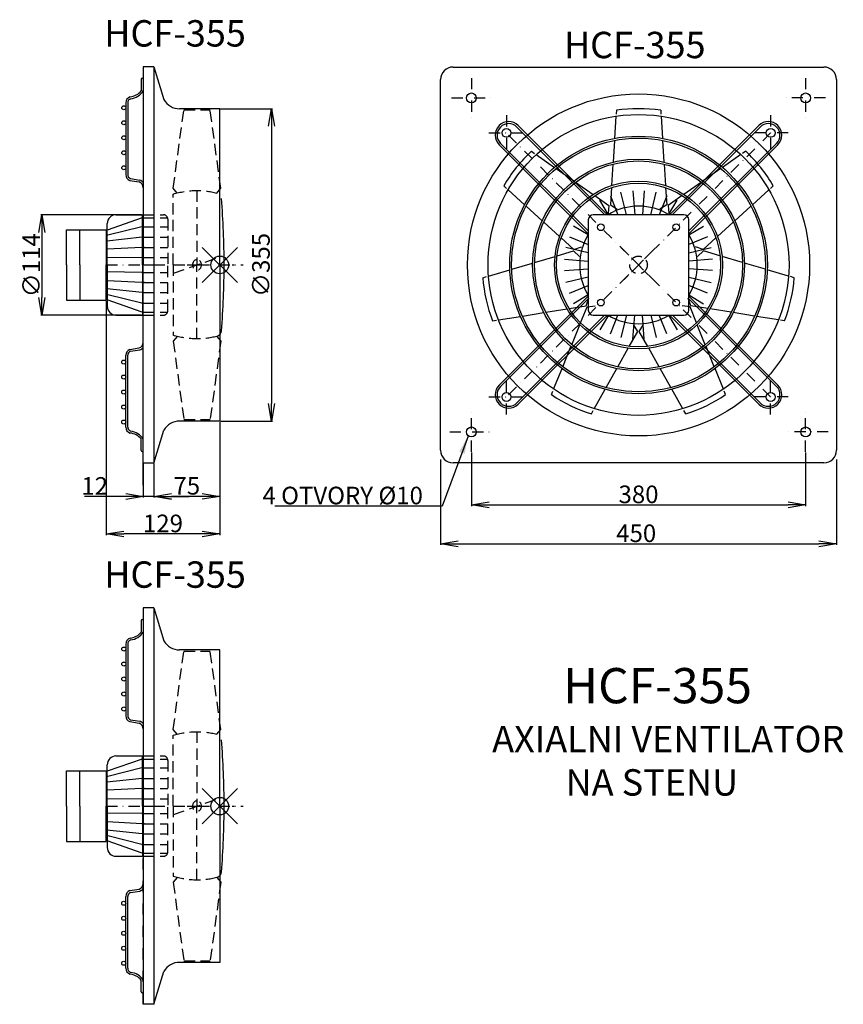
# Model space of a CAD drawing. Extents: x 967 to 1903, y -775 to 343.
import ezdxf

# ---------------------------------------------------------------- set-up
doc = ezdxf.new("R2010")
doc.units = 0
doc.header["$PDMODE"] = 35
doc.header["$PDSIZE"] = 20
doc.linetypes.add('DASHDOT', pattern=[25.4, 12.7, -6.35, 0, -6.35])
doc.linetypes.add('DASHED', pattern=[19.05, 12.7, -6.35])
doc.layers.get('0').update_dxf_attribs({"linetype": 'CONTINUOUS'})
doc.layers.get('DEFPOINTS').update_dxf_attribs({"linetype": 'CONTINUOUS'})
for name, color, linetype in [('V0-OBRYS', 90, 'CONTINUOUS'), ('V0-VYPLNE', 63, 'DASHDOT'), ('VO-OBRYS', 90, 'CONTINUOUS')]:
    doc.layers.add(name, color=color, linetype=linetype)
doc.styles.add('ED20', font='ISOCP.shx', dxfattribs={"height": 20})
doc.styles.add('ED30', font='ISOCP.shx', dxfattribs={"height": 30})
doc.styles.add('ED40', font='ISOCP.shx', dxfattribs={"height": 40})
doc.dimstyles.new('ED20', dxfattribs={"dimtxt": 20, "dimasz": 20, "dimexe": 1.25, "dimexo": 1, "dimgap": 2, "dimtad": 1, "dimdec": 0, "dimtxsty": 'ED20', "dimblk1": 'OPEN', "dimblk2": 'OPEN', "dimsah": 1, "dimcen": 3, "dimclrd": 41, "dimclre": 41, "dimclrt": 41, "dimazin": 3, "dimtfac": 1, "dimtdec": 1, "dimtmove": 0, "dimatfit": 3, "dimtolj": 1})

# ---------------------------------------------------------------- blocks, each defined once
blk = doc.blocks.new('_OPEN')
at = {"color": 0, "linetype": 'BYBLOCK'}
for p, q in [((-1, 0.166667), (0, 0)), ((0, 0), (-1, -0.166667)), ((0, 0), (-1, 0))]:
    blk.add_line(p, q, dxfattribs=at)
blk = doc.blocks.new('*D1')
at = {"color": 41, "linetype": 'BYBLOCK'}
for p, q in [((1195.474631, 242.227644), (1254.479267, 242.227644)), ((1253.229267, 222.227644), (1253.229267, -92.771646)), ((1195.474631, -112.771646), (1254.479267, -112.771646))]:
    blk.add_line(p, q, dxfattribs=at)
at = {"layer": 'DEFPOINTS', "color": 0, "linetype": 'BYBLOCK'}
for p in [(1194.474631, 242.227644), (1194.474631, -112.771646), (1253.229267, -112.771646)]:
    blk.add_point(p, dxfattribs=at)
at = {"color": 41, "linetype": 'BYBLOCK', "xscale": 20, "yscale": 20, "zscale": 20}
for p, rotation in [((1253.229267, 242.227644), 90), ((1253.229267, -112.771646), 270)]:
    blk.add_blockref('_OPEN', p, dxfattribs=dict(at, rotation=rotation))
at = {"color": 41, "linetype": 'BYBLOCK', "insert": (1241.229267, 64.727999), "char_height": 20, "attachment_point": 5, "rotation": 90, "style": 'ED20'}
blk.add_mtext('\\A1;∅355', dxfattribs=at)
blk = doc.blocks.new('*D3')
at = {"color": 41, "linetype": 'BYBLOCK'}
for p, q in [((1105.628106, 121.728455), (991.173703, 121.728455)), ((992.423703, 101.728455), (992.423703, 27.727543)), ((1105.628106, 7.727543), (991.173703, 7.727543))]:
    blk.add_line(p, q, dxfattribs=at)
at = {"layer": 'DEFPOINTS', "color": 0, "linetype": 'BYBLOCK'}
for p in [(1106.628106, 121.728455), (992.423703, 7.727543), (1106.628106, 7.727543)]:
    blk.add_point(p, dxfattribs=at)
at = {"color": 41, "linetype": 'BYBLOCK', "xscale": 20, "yscale": 20, "zscale": 20}
for p, rotation in [((992.423703, 121.728455), 90), ((992.423703, 7.727543), 270)]:
    blk.add_blockref('_OPEN', p, dxfattribs=dict(at, rotation=rotation))
at = {"color": 41, "linetype": 'BYBLOCK', "insert": (980.423703, 64.379348), "char_height": 20, "attachment_point": 5, "rotation": 90, "style": 'ED20'}
blk.add_mtext('\\A1;∅114', dxfattribs=at)
blk = doc.blocks.new('*D4')
at = {"color": 41, "linetype": 'BYBLOCK'}
for p, q in [((1107.628356, -161.422001), (1107.628356, -199.61141)), ((1119.668356, -161.422001), (1119.668356, -199.61141)), ((1087.628356, -198.36141), (1040.846947, -198.36141)), ((1119.668356, -198.36141), (1107.628356, -198.36141)), ((1139.668356, -198.36141), (1159.668356, -198.36141))]:
    blk.add_line(p, q, dxfattribs=at)
at = {"layer": 'DEFPOINTS', "color": 0, "linetype": 'BYBLOCK'}
for p in [(1107.628356, -160.422001), (1119.668356, -160.422001), (1107.628356, -198.36141)]:
    blk.add_point(p, dxfattribs=at)
at = {"color": 41, "linetype": 'BYBLOCK', "xscale": 20, "yscale": 20, "zscale": 20}
blk.add_blockref('_OPEN', (1107.628356, -198.36141), dxfattribs=at)
at = {"color": 41, "linetype": 'BYBLOCK', "xscale": 20, "yscale": 20, "zscale": 20, "rotation": 180}
blk.add_blockref('_OPEN', (1119.668356, -198.36141), dxfattribs=at)
at = {"color": 41, "linetype": 'BYBLOCK', "insert": (1052.447537, -186.359441), "char_height": 20, "attachment_point": 5, "style": 'ED20'}
blk.add_mtext('\\A1;12', dxfattribs=at)
blk = doc.blocks.new('*D5')
at = {"color": 41, "linetype": 'BYBLOCK'}
for p, q in [((1194.474631, -113.771646), (1194.474631, -199.447829)), ((1119.668356, -161.422001), (1119.668356, -199.447829)), ((1174.474631, -198.197829), (1139.668356, -198.197829))]:
    blk.add_line(p, q, dxfattribs=at)
at = {"layer": 'DEFPOINTS', "color": 0, "linetype": 'BYBLOCK'}
for p in [(1194.474631, -112.771646), (1119.668356, -160.422001), (1119.668356, -198.197829)]:
    blk.add_point(p, dxfattribs=at)
at = {"color": 41, "linetype": 'BYBLOCK', "xscale": 20, "yscale": 20, "zscale": 20, "rotation": 180}
blk.add_blockref('_OPEN', (1119.668356, -198.197829), dxfattribs=at)
at = {"color": 41, "linetype": 'BYBLOCK', "xscale": 20, "yscale": 20, "zscale": 20}
blk.add_blockref('_OPEN', (1194.474631, -198.197829), dxfattribs=at)
at = {"color": 41, "linetype": 'BYBLOCK', "insert": (1157.071493, -186.197829), "char_height": 20, "attachment_point": 5, "style": 'ED20'}
blk.add_mtext('\\A1;75', dxfattribs=at)
blk = doc.blocks.new('*D6')
at = {"color": 41, "linetype": 'BYBLOCK'}
for p, q in [((1065.525734, 23.727903), (1065.525734, -242.220581)), ((1194.474631, -113.771646), (1194.474631, -242.220581)), ((1174.474631, -240.970581), (1085.525734, -240.970581))]:
    blk.add_line(p, q, dxfattribs=at)
at = {"layer": 'DEFPOINTS', "color": 0, "linetype": 'BYBLOCK'}
for p in [(1065.525734, 24.727903), (1194.474631, -112.771646), (1065.525734, -240.970581)]:
    blk.add_point(p, dxfattribs=at)
at = {"color": 41, "linetype": 'BYBLOCK', "xscale": 20, "yscale": 20, "zscale": 20, "rotation": 180}
blk.add_blockref('_OPEN', (1065.525734, -240.970581), dxfattribs=at)
at = {"color": 41, "linetype": 'BYBLOCK', "xscale": 20, "yscale": 20, "zscale": 20}
blk.add_blockref('_OPEN', (1194.474631, -240.970581), dxfattribs=at)
at = {"color": 41, "linetype": 'BYBLOCK', "insert": (1130.000182, -228.968612), "char_height": 20, "attachment_point": 5, "style": 'ED20'}
blk.add_mtext('\\A1;129', dxfattribs=at)
blk = doc.blocks.new('*D7')
at = {"color": 41, "linetype": 'BYBLOCK'}
for p, q in [((1376.785137, -156.258726), (1376.785137, -253.401477)), ((1826.471109, -156.258726), (1826.471109, -253.401477)), ((1396.785137, -252.151477), (1806.471109, -252.151477))]:
    blk.add_line(p, q, dxfattribs=at)
at = {"layer": 'DEFPOINTS', "color": 0, "linetype": 'BYBLOCK'}
for p in [(1376.785137, -155.258726), (1826.471109, -155.258726), (1826.471109, -252.151477)]:
    blk.add_point(p, dxfattribs=at)
at = {"color": 41, "linetype": 'BYBLOCK', "xscale": 20, "yscale": 20, "zscale": 20, "rotation": 180}
blk.add_blockref('_OPEN', (1376.785137, -252.151477), dxfattribs=at)
at = {"color": 41, "linetype": 'BYBLOCK', "xscale": 20, "yscale": 20, "zscale": 20}
blk.add_blockref('_OPEN', (1826.471109, -252.151477), dxfattribs=at)
at = {"color": 41, "linetype": 'BYBLOCK', "insert": (1598.982459, -240.151477), "char_height": 20, "attachment_point": 5, "style": 'ED20'}
blk.add_mtext('\\A1;450', dxfattribs=at)
blk = doc.blocks.new('*D8')
at = {"color": 41, "linetype": 'BYBLOCK'}
for p, q in [((1411.878169, -148.52188), (1411.878169, -209.189117)), ((1791.378042, -148.521914), (1791.378042, -209.189117)), ((1431.878169, -207.939117), (1771.378042, -207.939117))]:
    blk.add_line(p, q, dxfattribs=at)
at = {"layer": 'DEFPOINTS', "color": 0, "linetype": 'BYBLOCK'}
for p in [(1411.878169, -147.52188), (1791.378042, -147.521914), (1791.378042, -207.939117)]:
    blk.add_point(p, dxfattribs=at)
at = {"color": 41, "linetype": 'BYBLOCK', "xscale": 20, "yscale": 20, "zscale": 20, "rotation": 180}
blk.add_blockref('_OPEN', (1411.878169, -207.939117), dxfattribs=at)
at = {"color": 41, "linetype": 'BYBLOCK', "xscale": 20, "yscale": 20, "zscale": 20}
blk.add_blockref('_OPEN', (1791.378042, -207.939117), dxfattribs=at)
at = {"color": 41, "linetype": 'BYBLOCK', "insert": (1601.628106, -195.939117), "char_height": 20, "attachment_point": 5, "style": 'ED20'}
blk.add_mtext('\\A1;380', dxfattribs=at)

msp = doc.modelspace()

# ---------------------------------------------------------------- linework, layer by layer
at = {"layer": 'V0-OBRYS', "color": 90, "linetype": 'CONTINUOUS', "ltscale": 2}
for p, q in [((1107.628356, 289.877999), (1107.628356, 64.727999)), ((1119.668356, 289.877999), (1107.628356, 289.877999)), ((1105.391825, 275.714217), (1105.391825, 262.467219)), ((1087.720042, 248.909393), (1087.720042, 167.405163)), ((1089.937372, 248.909393), (1089.937372, 167.405163)), ((1194.474631, 242.227644), (1148.880461, 242.227644)), ((1194.474631, 64.727999), (1194.474631, 242.227644)), ((1092.417098, 160.724156), (1102.9313, 159.100542)), ((1093.167537, 162.810635), (1103.68174, 161.187021)), ((1106.468312, 118.235016), (1066.741861, 104.323062)), ((1076.628034, 121.728455), (1107.62833, 121.728455)), ((1106.468312, 118.235016), (1107.62833, 118.235016)), ((1106.628106, 64.727999), (1106.628106, 121.728455)), ((1066.627954, 64.727999), (1066.627954, 111.728375)), ((1105.988145, 108.160841), (1067.222024, 98.56639)), ((1105.988145, 108.160841), (1107.62833, 108.160841)), ((1106.468312, 96.167776), (1066.261693, 91.850273)), ((1106.468312, 96.167776), (1107.62833, 96.167776)), ((1105.988145, 84.654436), (1066.741861, 82.735545)), ((1105.988145, 84.654436), (1108.869138, 84.654436)), ((1108.869138, 84.654436), (1107.62833, 84.654436)), ((1105.988145, 73.141094), (1066.741861, 72.661372)), ((1105.988145, 73.141094), (1107.62833, 73.141094)), ((1066.627954, 64.727999), (1066.627954, 17.727623)), ((1105.988145, 56.314904), (1066.741861, 56.794626)), ((1105.988145, 56.314904), (1107.62833, 56.314904)), ((1106.628106, 64.727999), (1106.628106, 7.727543)), ((1107.628356, -185.422001), (1107.628356, 63.227999)), ((1194.474631, 64.727999), (1194.474631, -112.771646)), ((1105.988145, 44.801562), (1066.741861, 46.720453)), ((1105.988145, 44.801562), (1108.869138, 44.801562)), ((1108.869138, 44.801562), (1107.62833, 44.801562)), ((1106.468312, 33.288222), (1066.261693, 37.605725)), ((1106.468312, 11.220982), (1066.741861, 25.132936)), ((1105.988145, 21.295158), (1067.222024, 30.889608)), ((1106.468312, 33.288222), (1107.62833, 33.288222)), ((1105.988145, 21.295158), (1107.62833, 21.295158)), ((1106.468312, 11.220982), (1107.62833, 11.220982)), ((1076.628034, 7.727543), (1107.62833, 7.727543)), ((1092.417098, -31.268158), (1102.9313, -29.644544)), ((1093.167537, -33.354637), (1103.68174, -31.731023)), ((1087.720042, -119.453395), (1087.720042, -37.949165)), ((1089.937372, -119.453395), (1089.937372, -37.949165)), ((1194.474631, -112.771646), (1148.880461, -112.771646)), ((1105.391825, -146.258219), (1105.391825, -133.011221)), ((1119.668356, -160.422001), (1107.628356, -160.422001)), ((1107.628356, -325.057809), (1107.628356, -775.357809)), ((1119.668356, -325.057809), (1107.628356, -325.057809)), ((1105.391825, -339.221591), (1105.391825, -352.468589)), ((1087.720042, -366.026415), (1087.720042, -447.530645)), ((1089.937372, -366.026415), (1089.937372, -447.530645)), ((1194.474631, -372.708164), (1148.880461, -372.708164)), ((1194.474631, -550.207809), (1194.474631, -372.708164)), ((1092.417098, -454.211652), (1102.9313, -455.835266)), ((1093.167537, -452.125173), (1103.68174, -453.748787)), ((1066.627954, -550.207809), (1066.627954, -503.207433)), ((1106.468312, -496.700793), (1066.741861, -510.612746)), ((1076.628034, -493.207353), (1107.62833, -493.207353)), ((1106.468312, -496.700793), (1107.62833, -496.700793)), ((1106.628106, -550.207809), (1106.628106, -493.207353)), ((1105.988145, -506.774968), (1067.222024, -516.369418)), ((1105.988145, -506.774968), (1107.62833, -506.774968)), ((1106.468312, -518.768032), (1066.261693, -523.085535)), ((1106.468312, -518.768032), (1107.62833, -518.768032)), ((1105.988145, -530.281372), (1066.741861, -532.200263)), ((1105.988145, -530.281372), (1108.869138, -530.281372)), ((1108.869138, -530.281372), (1107.62833, -530.281372)), ((1105.988145, -541.794714), (1066.741861, -542.274436)), ((1105.988145, -541.794714), (1107.62833, -541.794714)), ((1066.627954, -550.207809), (1066.627954, -597.208185)), ((1105.988145, -558.620904), (1066.741861, -558.141182)), ((1105.988145, -558.620904), (1107.62833, -558.620904)), ((1106.628106, -550.207809), (1106.628106, -607.208265)), ((1194.474631, -550.207809), (1194.474631, -727.707454)), ((1105.988145, -570.134246), (1066.741861, -568.215355)), ((1105.988145, -570.134246), (1108.869138, -570.134246)), ((1108.869138, -570.134246), (1107.62833, -570.134246)), ((1106.468312, -581.647586), (1066.261693, -577.330083)), ((1106.468312, -581.647586), (1107.62833, -581.647586)), ((1106.468312, -603.714826), (1066.741861, -589.802872)), ((1105.988145, -593.640651), (1067.222024, -584.0462)), ((1105.988145, -593.640651), (1107.62833, -593.640651)), ((1106.468312, -603.714826), (1107.62833, -603.714826)), ((1076.628034, -607.208265), (1107.62833, -607.208265)), ((1092.417098, -646.203966), (1102.9313, -644.580352)), ((1093.167537, -648.290445), (1103.68174, -646.666831)), ((1087.720042, -734.389203), (1087.720042, -652.884973)), ((1089.937372, -734.389203), (1089.937372, -652.884973)), ((1194.474631, -727.707454), (1148.880461, -727.707454)), ((1105.391825, -761.194027), (1105.391825, -747.947029)), ((1119.668356, -775.357809), (1107.628356, -775.357809))]:
    msp.add_line(p, q, dxfattribs=at)
at = {"layer": 'V0-OBRYS', "color": 90, "linetype": 'CONTINUOUS'}
for p, q in [((1119.668356, 289.877999), (1130.831541, 252.526909)), ((1119.668356, 289.877999), (1119.668356, -160.422001)), ((1644.853204, 240.436259), (1644.570242, 235.969573)), ((1695.167094, 240.436259), (1695.450057, 235.969573)), ((1644.426842, 233.705937), (1642.829715, 208.494614)), ((1695.593457, 233.705937), (1697.190584, 208.494614)), ((1642.684954, 206.209501), (1641.124777, 181.581434)), ((1697.335344, 206.209501), (1698.895522, 181.581434)), ((1548.321031, 193.948814), (1551.989651, 191.38511)), ((1791.699268, 193.948814), (1788.030648, 191.38511)), ((1553.848841, 190.085871), (1574.555639, 175.615552)), ((1640.977643, 179.258856), (1639.439839, 154.983963)), ((1699.042656, 179.258856), (1700.58046, 154.983963)), ((1786.171458, 190.085871), (1765.46466, 175.615552)), ((1576.432469, 174.303986), (1596.660222, 160.168433)), ((1763.587829, 174.303986), (1743.360077, 160.168433)), ((1598.567824, 158.835363), (1618.505504, 144.902519)), ((1741.452475, 158.835363), (1721.514795, 144.902519)), ((1516.950834, 154.611831), (1520.266605, 151.605669)), ((1521.946978, 150.0822), (1540.662192, 133.114514)), ((1639.287975, 152.586732), (1638.055646, 133.133885)), ((1656.209844, 121.77796), (1650.02924, 147.328334)), ((1656.209844, 121.77796), (1650.02924, 147.328334)), ((1663.610394, 148.879036), (1665.671454, 121.77796)), ((1663.610394, 148.879036), (1665.671454, 121.77796)), ((1676.409905, 148.879036), (1674.348845, 121.77796)), ((1683.810455, 121.77796), (1689.991059, 147.328334)), ((1700.732323, 152.586732), (1701.964653, 133.133885)), ((1818.073321, 150.0822), (1799.358107, 133.114514)), ((1823.069465, 154.611831), (1819.753694, 151.605669)), ((1620.47442, 143.526602), (1636.451613, 132.361424)), ((1635.912828, 121.77796), (1625.971191, 138.411806)), ((1635.912828, 121.77796), (1625.971191, 138.411806)), ((1638.000215, 143.063909), (1646.69817, 121.77796)), ((1638.000215, 143.063909), (1646.69817, 121.77796)), ((1702.020083, 143.063909), (1693.322129, 121.77796)), ((1719.545879, 143.526602), (1703.568685, 132.361424)), ((1704.107471, 121.77796), (1714.049108, 138.411806)), ((1542.358509, 131.57659), (1560.640752, 115.001446)), ((1636.451613, 132.361424), (1635.665601, 123.203794)), ((1638.055646, 133.133885), (1645.70544, 128.038726)), ((1701.964653, 133.133885), (1694.314859, 128.038726)), ((1703.568685, 132.361424), (1704.354698, 123.203794)), ((1797.66179, 131.57659), (1779.379547, 115.001446)), ((1562.36488, 113.438308), (1580.384951, 97.100856)), ((1612.960229, 116.072968), (1612.960229, 13.383112)), ((1721.355077, 121.77796), (1618.665221, 121.77796)), ((1727.060069, 13.383112), (1727.060069, 116.072968)), ((1777.655419, 113.438308), (1759.635348, 97.100856)), ((1020.525734, 104.727903), (1065.525734, 104.727903)), ((1020.525734, 64.727903), (1020.525734, 104.727903)), ((1035.525734, 64.727903), (1035.525734, 104.727903)), ((1065.525734, 104.727903), (1065.525734, 64.727903)), ((1612.960229, 98.825362), (1596.326384, 108.766999)), ((1727.060069, 98.825362), (1743.693915, 108.766999)), ((1582.164496, 95.487476), (1596.604999, 82.39535)), ((1591.674281, 96.737974), (1612.960229, 88.04002)), ((1748.346018, 96.737974), (1727.060069, 88.04002)), ((1757.855803, 95.487476), (1743.415299, 82.39535)), ((1577.517931, 75.129547), (1596.208836, 80.659645)), ((1612.960229, 78.528346), (1587.409855, 84.70895)), ((1596.208836, 80.659645), (1602.878488, 74.335427)), ((1596.604999, 82.39535), (1605.358123, 85.19942)), ((1727.060069, 78.528346), (1752.610444, 84.70895)), ((1743.415299, 82.39535), (1734.662175, 85.19942)), ((1743.811463, 80.659645), (1737.141811, 74.335427)), ((1762.502367, 75.129547), (1743.811463, 80.659645)), ((1551.89052, 67.547137), (1575.214597, 74.448057)), ((1585.859153, 71.127796), (1612.960229, 69.066736)), ((1754.161146, 71.127796), (1727.060069, 69.066736)), ((1788.129779, 67.547137), (1764.805702, 74.448057)), ((1020.525734, 64.727903), (1020.525734, 24.727903)), ((1035.525734, 64.727903), (1035.525734, 24.727903)), ((1065.525734, 24.727903), (1065.525734, 64.727903)), ((1499.57606, 52.068802), (1523.799888, 59.235932)), ((1525.995496, 59.885549), (1549.658914, 66.88687)), ((1585.859153, 58.328285), (1612.960229, 60.389345)), ((1754.161146, 58.328285), (1727.060069, 60.389345)), ((1814.024803, 59.885549), (1790.361385, 66.88687)), ((1840.444239, 52.068802), (1816.220411, 59.235932)), ((1493.109356, 50.155491), (1497.401088, 51.42529)), ((1612.960229, 50.927735), (1587.409855, 44.747131)), ((1727.060069, 50.927735), (1752.610444, 44.747131)), ((1846.910943, 50.155491), (1842.619211, 51.42529)), ((1591.674281, 32.718106), (1612.960229, 41.41606)), ((1748.346018, 32.718106), (1727.060069, 41.41606)), ((1020.525734, 24.727903), (1065.525734, 24.727903)), ((1612.960229, 30.630719), (1596.326384, 20.689082)), ((1610.429928, 18.35297), (1613.695102, 26.944747)), ((1729.590371, 18.35297), (1726.325197, 26.944747)), ((1727.060069, 30.630719), (1743.693915, 20.689082)), ((1564.811201, 10.937935), (1588.819665, 14.840359)), ((1591.190585, 15.225737), (1610.429928, 18.35297)), ((1604.209969, -1.100054), (1611.539953, 16.961043)), ((1611.539953, 16.961043), (1620.642885, 18.232502)), ((1728.480346, 16.961043), (1719.377413, 18.232502)), ((1735.81033, -1.100054), (1728.480346, 16.961043)), ((1748.829714, 15.225737), (1729.590371, 18.35297)), ((1775.209098, 10.937935), (1751.200634, 14.840359)), ((1504.305249, 1.103076), (1508.722911, 1.821139)), ((1510.961703, 2.18504), (1535.896319, 6.238004)), ((1538.156352, 6.605358), (1562.514114, 10.564558)), ((1618.665221, 7.67812), (1721.355077, 7.67812)), ((1635.912828, 7.67812), (1625.971191, -8.955725)), ((1638.000215, -13.607828), (1646.69817, 7.67812)), ((1656.209844, 7.67812), (1650.02924, -17.872254)), ((1663.610394, -19.422956), (1665.671454, 7.67812)), ((1676.409905, -19.422956), (1674.348845, 7.67812)), ((1683.810455, 7.67812), (1689.991059, -17.872254)), ((1702.020083, -13.607828), (1693.322129, 7.67812)), ((1704.107471, 7.67812), (1714.049108, -8.955725)), ((1801.863947, 6.605358), (1777.506185, 10.564558)), ((1829.058596, 2.18504), (1804.12398, 6.238004)), ((1835.715049, 1.103076), (1831.297387, 1.821139)), ((1594.159706, -25.863927), (1603.306674, -3.325776)), ((1659.569414, -27.759758), (1669.119978, -10.768036)), ((1669.119978, -10.768036), (1664.438459, -2.858335)), ((1670.90032, -10.768036), (1675.581839, -2.858335)), ((1680.450885, -27.759758), (1670.90032, -10.768036)), ((1745.860593, -25.863927), (1736.713625, -3.325776)), ((1584.004494, -50.886394), (1593.284541, -28.020337)), ((1646.474476, -51.057392), (1658.39247, -29.853697)), ((1693.545823, -51.057392), (1681.627829, -29.853697)), ((1756.015805, -50.886394), (1746.735758, -28.020337)), ((1573.643624, -76.415603), (1583.143446, -53.008019)), ((1633.242794, -74.598309), (1645.334183, -53.086123)), ((1706.777505, -74.598309), (1694.686116, -53.086123)), ((1766.376675, -76.415603), (1756.876853, -53.008019)), ((1619.743152, -98.615966), (1632.120896, -76.594316)), ((1720.277147, -98.615966), (1707.899403, -76.594316)), ((1571.107586, -82.664405), (1572.790668, -78.517287)), ((1768.912712, -82.664405), (1767.229631, -78.517287)), ((1616.438835, -104.494784), (1618.631798, -100.593212)), ((1723.581464, -104.494784), (1721.388501, -100.593212)), ((1119.668356, -160.422001), (1130.831541, -123.070911)), ((1119.668356, -325.057809), (1119.668356, -775.357809)), ((1119.668356, -325.057809), (1130.831541, -362.408899)), ((1020.525734, -510.207905), (1065.525734, -510.207905)), ((1020.525734, -550.207905), (1020.525734, -510.207905)), ((1035.525734, -550.207905), (1035.525734, -510.207905)), ((1065.525734, -510.207905), (1065.525734, -550.207905)), ((1020.525734, -550.207905), (1020.525734, -590.207905)), ((1035.525734, -550.207905), (1035.525734, -590.207905)), ((1065.525734, -590.207905), (1065.525734, -550.207905)), ((1020.525734, -590.207905), (1065.525734, -590.207905)), ((1119.668356, -775.357809), (1130.831541, -738.006719))]:
    msp.add_line(p, q, dxfattribs=at)
at = {"layer": 'V0-OBRYS', "linetype": 'CONTINUOUS'}
for p, q in [((1459.450163, 289.571026), (1880.570135, 289.571026)), ((1445.167163, -145.831946), (1445.167163, 275.288026)), ((1894.853135, 275.288026), (1894.853135, -145.831946)), ((1880.570135, -160.114946), (1459.450163, -160.114946))]:
    msp.add_line(p, q, dxfattribs=at)
at = {"layer": 'V0-OBRYS', "color": 90, "linetype": 'CONTINUOUS'}
for centre, radius in [((1480.26023, 254.477994), 5.625), ((1670.010149, 64.72804), 194.252086), ((1859.760103, 254.47796), 5.625), ((1670.010149, 64.72804), 170.903585), ((1520.010221, 214.727999), 5), ((1820.010108, 214.727969), 5), ((1670.010149, 64.72804), 146.313375), ((1670.010149, 64.72804), 144.096045), ((1670.010149, 64.72804), 120.370596), ((1670.010149, 64.72804), 118.153266), ((1670.010149, 64.72804), 95.292578), ((1670.010149, 64.72804), 93.075248), ((1627.222709, 107.51548), 3.803328), ((1712.797589, 107.51548), 3.803328), ((1627.222709, 21.9406), 3.803328), ((1712.797589, 21.9406), 3.803328), ((1520.010191, -85.271889), 5), ((1820.010078, -85.271919), 5), ((1480.260196, -125.02188), 5.625), ((1859.760069, -125.021914), 5.625)]:
    msp.add_circle(centre, radius, dxfattribs=at)
at = {"layer": 'V0-OBRYS', "color": 90, "linetype": 'CONTINUOUS', "ltscale": 2}
for centre in [(1085.535968, 243.271495), (1085.535968, 226.231495), (1085.535968, 209.191495), (1085.535968, 192.151495), (1085.535968, 175.111495), (1085.436191, -45.655497), (1085.436191, -62.695497), (1085.436191, -79.735497), (1085.436191, -96.775497), (1085.436191, -113.815497), (1085.535968, -371.664313), (1085.535968, -388.704313), (1085.535968, -405.744313), (1085.535968, -422.784313), (1085.535968, -439.824313), (1085.436191, -660.591305), (1085.436191, -677.631305), (1085.436191, -694.671305), (1085.436191, -711.711305), (1085.436191, -728.751305)]:
    msp.add_circle(centre, 2.283588, dxfattribs=at)
at = {"layer": 'V0-OBRYS', "linetype": 'CONTINUOUS'}
for centre, start, end in [((1459.450163, 275.288026), 90, 180), ((1880.570135, 275.288026), 0, 90), ((1459.450163, -145.831946), 180, 270), ((1880.570135, -145.831946), 270, 0)]:
    msp.add_arc(centre, 14.283, start, end, dxfattribs=at)
at = {"layer": 'V0-OBRYS', "color": 90, "linetype": 'CONTINUOUS', "ltscale": 2}
for centre, radius, start, end in [((1106.51009, 275.714217), 1.118266, 0, 180), ((1090.556632, 274.968961), 19.400425, 276.369868, 319.878879), ((1090.671406, 273.735012), 20.343317, 277.618085, 326.366268), ((1094.820042, 248.909393), 7.1, 107.296981, 180), ((1094.820042, 248.909393), 4.882669, 107.296981, 180), ((1148.880461, 263.192169), 20.964525, 210.579201, 270), ((1094.820042, 167.405163), 7.1, 180, 250.21797), ((1094.820042, 167.405163), 4.882669, 180, 250.21797), ((1100.528356, 152.419535), 7.1, 0, 70.21797), ((1100.528356, 152.419535), 9.317331, 40.357326, 70.21797), ((1076.628034, 111.728375), 10.00008, 90, 180), ((1076.628034, 17.727623), 10.00008, 180, 270), ((1094.820042, -37.949165), 7.1, 109.78203, 180), ((1094.820042, -37.949165), 4.882669, 109.78203, 180), ((1100.528356, -22.963536), 7.1, 289.78203, 0), ((1100.528356, -22.963536), 9.317331, 289.78203, 319.642674), ((1094.820042, -119.453395), 7.1, 180, 252.703019), ((1094.820042, -119.453395), 4.882669, 180, 252.703019), ((1148.880461, -133.736171), 20.964525, 90, 149.420799), ((1090.556632, -145.512963), 19.400425, 40.121121, 83.630132), ((1090.671406, -144.279014), 20.343317, 33.633732, 82.381915), ((1106.51009, -146.258219), 1.118266, 180, 0), ((1106.51009, -339.221591), 1.118266, 0, 180), ((1090.556632, -339.966847), 19.400425, 276.369868, 319.878879), ((1090.671406, -341.200796), 20.343317, 277.618085, 326.366268), ((1094.820042, -366.026415), 7.1, 107.296981, 180), ((1094.820042, -366.026415), 4.882669, 107.296981, 180), ((1148.880461, -351.743639), 20.964525, 210.579201, 270), ((1094.820042, -447.530645), 7.1, 180, 250.21797), ((1094.820042, -447.530645), 4.882669, 180, 250.21797), ((1100.528356, -462.516274), 7.1, 0, 70.21797), ((1100.528356, -462.516274), 9.317331, 40.357326, 70.21797), ((1076.628034, -503.207433), 10.00008, 90, 180), ((1076.628034, -597.208185), 10.00008, 180, 270), ((1094.820042, -652.884973), 7.1, 109.78203, 180), ((1094.820042, -652.884973), 4.882669, 109.78203, 180), ((1100.528356, -637.899345), 7.1, 289.78203, 0), ((1100.528356, -637.899345), 9.317331, 289.78203, 319.642674), ((1094.820042, -734.389203), 7.1, 180, 252.703019), ((1094.820042, -734.389203), 4.882669, 180, 252.703019), ((1148.880461, -748.671979), 20.964525, 90, 149.420799), ((1090.556632, -760.448771), 19.400425, 40.121121, 83.630132), ((1090.671406, -759.214822), 20.343317, 33.633732, 82.381915), ((1106.51009, -761.194027), 1.118266, 180, 0)]:
    msp.add_arc(centre, radius, start, end, dxfattribs=at)
at = {"layer": 'V0-OBRYS', "color": 90, "linetype": 'CONTINUOUS'}
for centre, radius, start, end in [((1670.010149, 64.72804), 177.5, 81.852076, 98.147924), ((1670.010149, 64.72804), 177.5, 133.280648, 149.576495), ((1670.010149, 64.72804), 177.5, 30.423505, 46.719352), ((1670.010149, 64.72804), 66.755521, 58.716649, 121.283351), ((1618.665221, 116.072968), 5.704992, 90, 180), ((1721.355077, 116.072968), 5.704992, 0, 90), ((1670.010149, 64.72804), 66.755521, 148.716649, 211.283351), ((1670.010149, 64.72804), 66.755521, 328.716649, 31.283351), ((1670.010149, 64.72804), 177.5, 184.709219, 201.005067), ((1670.010149, 64.72804), 177.5, 338.994933, 355.290781), ((1618.665221, 13.383112), 5.704992, 180, 270), ((1721.355077, 13.383112), 5.704992, 270, 0), ((1670.010149, 64.72804), 66.755521, 238.716649, 301.283351), ((1670.010149, 64.72804), 177.5, 236.13779, 252.433638), ((1670.010149, 64.72804), 177.5, 287.566362, 303.86221)]:
    msp.add_arc(centre, radius, start, end, dxfattribs=at)
at = {"layer": 'V0-OBRYS', "color": 90, "linetype": 'CONTINUOUS', "extrusion": (0, 0, -1)}
for centre, start_param, end_param in [((398.582222, 55.805337), 1.4808299666, 1.5609989019), ((398.582222, 74.213808), 1.5805937517, 1.660762687), ((398.582222, -559.130471), 1.4808299666, 1.5609989019), ((398.582222, -540.722), 1.5805937517, 1.660762687)]:
    msp.add_ellipse(centre, major_axis=(0, 939.469557), ratio=0.852273, start_param=start_param, end_param=end_param, dxfattribs=at)
at = {"layer": 'V0-VYPLNE', "color": 63, "linetype": 'DASHDOT'}
for p, q in [((1480.26023, 276.977994), (1480.26023, 229.158719)), ((1859.760103, 276.97796), (1859.760103, 229.62655)), ((1457.76023, 254.477994), (1505.111639, 254.477994)), ((1882.260103, 254.47796), (1834.440828, 254.47796)), ((1520.010221, 234.727999), (1520.010221, 192.221977)), ((1820.010108, 234.727969), (1820.010108, 192.637827)), ((1500.010221, 214.727999), (1542.100363, 214.727999)), ((1820.010108, 214.727969), (1520.010191, -85.271889)), ((1820.010078, -85.271919), (1520.010221, 214.727999)), ((1840.010108, 214.727969), (1797.504086, 214.727969)), ((1065.525732, 64.727914), (1221.112425, 64.727914)), ((1520.010191, -105.271889), (1520.010191, -63.181746)), ((1820.010078, -105.271919), (1820.010078, -62.765896)), ((1500.010191, -85.271889), (1542.516213, -85.271889)), ((1840.010078, -85.271919), (1797.919936, -85.271919)), ((1480.260196, -147.52188), (1480.260196, -100.17047)), ((1859.760069, -147.521914), (1859.760069, -99.702639)), ((1455.598541, -125.02188), (1503.417816, -125.02188)), ((1885.386792, -125.021914), (1838.035382, -125.021914)), ((1065.525732, -550.207894), (1221.112425, -550.207894)), ((1107.628356, -775.357809), (1107.62833, -607.208265))]:
    msp.add_line(p, q, dxfattribs=at)
at = {"layer": 'V0-VYPLNE', "color": 52, "linetype": 'DASHED'}
for p, q in [((1141.598553, 151.829397), (1153.698624, 240.988003)), ((1153.698624, 240.988003), (1183.557528, 240.988003)), ((1195.657599, 151.829397), (1183.557528, 240.988003)), ((1146.208105, 146.425845), (1141.598553, 151.829397)), ((1168.628076, 149.28911), (1168.628076, 65.009573)), ((1191.048047, 146.425845), (1195.657599, 151.829397)), ((1141.628076, 65.009573), (1141.628076, 145.265573)), ((1107.628385, 121.728455), (1130.535953, 121.728455)), ((1107.628385, 118.235016), (1135.535993, 118.235016)), ((1135.535993, 116.728415), (1135.535993, 64.727999)), ((1107.628385, 108.160841), (1135.535993, 108.160841)), ((1107.628385, 96.167776), (1135.05583, 96.167776)), ((1107.628385, 84.654436), (1135.535993, 84.654436)), ((1107.628385, 73.141094), (1135.05583, 73.141094)), ((1142.104476, 55.372703), (1197.686108, 74.977051)), ((1107.628385, 56.314904), (1135.05583, 56.314904)), ((1135.535993, 12.727583), (1135.535993, 64.727999)), ((1141.628076, 65.009573), (1141.628076, -15.246427)), ((1168.628076, -19.269965), (1168.628076, 65.009573)), ((1107.628385, 44.801562), (1135.535993, 44.801562)), ((1107.628385, 33.288222), (1135.05583, 33.288222)), ((1107.628385, 21.295158), (1135.535993, 21.295158)), ((1107.628385, 11.220982), (1135.535993, 11.220982)), ((1107.628385, 7.727543), (1130.535953, 7.727543)), ((1146.208105, -16.4067), (1141.598553, -21.810252)), ((1141.598553, -21.810252), (1153.698624, -110.968858)), ((1195.657599, -21.810252), (1183.557528, -110.968858)), ((1191.048047, -16.4067), (1195.657599, -21.810252)), ((1153.698624, -110.968858), (1183.557528, -110.968858)), ((1141.598553, -463.106411), (1153.698624, -373.947805)), ((1153.698624, -373.947805), (1183.557528, -373.947805)), ((1195.657599, -463.106411), (1183.557528, -373.947805)), ((1146.208105, -468.509963), (1141.598553, -463.106411)), ((1141.628076, -549.926236), (1141.628076, -469.670236)), ((1168.628076, -465.646698), (1168.628076, -549.926236)), ((1191.048047, -468.509963), (1195.657599, -463.106411)), ((1107.628385, -493.207353), (1130.535953, -493.207353)), ((1107.628385, -496.700793), (1135.535993, -496.700793)), ((1135.535993, -498.207393), (1135.535993, -550.207809)), ((1107.628385, -506.774968), (1135.535993, -506.774968)), ((1107.628385, -518.768032), (1135.05583, -518.768032)), ((1107.628385, -530.281372), (1135.535993, -530.281372)), ((1107.628385, -541.794714), (1135.05583, -541.794714)), ((1142.104476, -559.563105), (1197.686108, -539.958757)), ((1107.628385, -558.620904), (1135.05583, -558.620904)), ((1135.535993, -602.208225), (1135.535993, -550.207809)), ((1141.628076, -549.926236), (1141.628076, -630.182236)), ((1168.628076, -634.205773), (1168.628076, -549.926236)), ((1107.628385, -570.134246), (1135.535993, -570.134246)), ((1107.628385, -581.647586), (1135.05583, -581.647586)), ((1107.628385, -593.640651), (1135.535993, -593.640651)), ((1107.628385, -603.714826), (1135.535993, -603.714826)), ((1107.628385, -607.208265), (1130.535953, -607.208265)), ((1146.208105, -631.342508), (1141.598553, -636.74606)), ((1141.598553, -636.74606), (1153.698624, -725.904666)), ((1195.657599, -636.74606), (1183.557528, -725.904666)), ((1191.048047, -631.342508), (1195.657599, -636.74606)), ((1153.698624, -725.904666), (1183.557528, -725.904666))]:
    msp.add_line(p, q, dxfattribs=at)
at = {"layer": 'V0-VYPLNE', "color": 63, "linetype": 'DASHDOT', "ltscale": 2}
for p, q in [((1106.713274, 64.727999), (1211.173052, 64.727999)), ((1106.713274, -550.207809), (1211.173052, -550.207809))]:
    msp.add_line(p, q, dxfattribs=at)
at = {"layer": 'V0-VYPLNE', "color": 52, "linetype": 'DASHED', "ltscale": 2}
for centre, start, end in [((1130.535953, 116.728415), 0, 90), ((1130.535953, 12.727583), 270, 0), ((1130.535953, -498.207393), 0, 90), ((1130.535953, -602.208225), 270, 0)]:
    msp.add_arc(centre, 5.00004, start, end, dxfattribs=at)
at = {"layer": 'V0-VYPLNE', "color": 52, "linetype": 'DASHED', "extrusion": (0, 0, -1)}
for centre, major_axis, start_param, end_param in [((1168.628076, 22.558433), (0, 126.730677), -0.2526585029, 0.2116012326), ((1190.052607, -9.560368), (0, 7.04), 1.660762687, 2.929991421), ((1168.628076, 107.460712), (0, 126.730677), 2.929991421, 3.3942511565), ((1168.628076, -592.377375), (0, 126.730677), -0.2526585029, 0.2116012326), ((1190.052607, -624.496176), (0, 7.04), 1.660762687, 2.929991421), ((1168.628076, -507.475096), (0, 126.730677), 2.929991421, 3.3942511565)]:
    msp.add_ellipse(centre, major_axis=major_axis, ratio=0.852273, start_param=start_param, end_param=end_param, dxfattribs=at)
for centre in [(1168.628076, 64.727914), (1168.628076, -550.207894)]:
    msp.add_ellipse(centre, major_axis=(0, 5.966556), ratio=0.852273, dxfattribs=at)
at = {"layer": 'V0-VYPLNE', "color": 41, "linetype": 'CONTINUOUS'}
for p in [(1194.474631, 64.727999), (1194.474631, -550.207809)]:
    msp.add_point(p, dxfattribs=at)
at = {"layer": 'V0-VYPLNE', "color": 52, "linetype": 'DASHED'}
msp.add_point((1670.010149, 64.72804), dxfattribs=at)
msp.add_point((1670.010149, 64.72804), dxfattribs=at)
msp.add_point((1670.010149, 64.72804), dxfattribs=at)
at = {"layer": 'VO-OBRYS', "linetype": 'CONTINUOUS'}
for p, q in [((1631.39117, 121.963882), (1531.897738, 221.457314)), ((1634.71287, 121.77796), (1533.465627, 223.025203)), ((1705.307428, 121.77796), (1806.554671, 223.025203)), ((1708.629129, 121.963882), (1808.122561, 221.457314)), ((1612.774308, 103.34702), (1513.280876, 202.840452)), ((1727.245991, 103.34702), (1826.739423, 202.840452)), ((1612.960229, 100.025319), (1511.712986, 201.272562)), ((1727.060069, 100.025319), (1828.307312, 201.272562)), ((1612.960229, 29.430761), (1511.712986, -71.816482)), ((1612.774308, 26.109061), (1513.280876, -73.384371)), ((1727.060069, 29.430761), (1828.307312, -71.816482)), ((1727.245991, 26.109061), (1826.739423, -73.384371)), ((1631.39117, 7.492199), (1531.897738, -92.001233)), ((1634.71287, 7.67812), (1533.465627, -93.569123)), ((1705.307428, 7.67812), (1806.554671, -93.569123)), ((1708.629129, 7.492199), (1808.122561, -92.001233))]:
    msp.add_line(p, q, dxfattribs=at)
for centre, radius, start, end in [((1522.589307, 212.148883), 15.38144, 45, 225), ((1522.589307, 212.148883), 13.164109, 45, 225), ((1817.430992, 212.148883), 15.38144, 315, 135), ((1817.430992, 212.148883), 13.164109, 315, 135), ((1522.589307, -82.692802), 15.38144, 135, 315), ((1522.589307, -82.692802), 13.164109, 135, 315), ((1817.430992, -82.692802), 15.38144, 225, 45), ((1817.430992, -82.692802), 13.164109, 225, 45)]:
    msp.add_arc(centre, radius, start, end, dxfattribs=at)

# ---------------------------------------------------------------- texts
at = {"layer": 'V0-OBRYS', "color": 41, "linetype": 'CONTINUOUS', "insert": (1425.163423, -197.260589), "char_height": 20, "attachment_point": 6, "style": 'ED20'}
msp.add_mtext('\\A1;4 OTVORY %%c10', dxfattribs=at)
at = {"layer": 'V0-VYPLNE', "color": 6}
for height, style, p in [(30, 'ED30', (1063.250818, 312.852981)), (30, 'ED30', (1585.252052, 299.638878)), (30, 'ED30', (1063.250818, -302.082827)), (40, 'ED40', (1584.336259, -433.293904))]:
    msp.add_text('HCF-355', height=height, dxfattribs=dict(at, style=style)).set_placement(p)
at = {"layer": 'V0-VYPLNE', "color": 51, "linetype": 'CONTINUOUS', "style": 'ED30'}
for s, p in [('AXIALNI VENTILATOR', (1503.778719, -488.959733)), ('NA STENU', (1587.256566, -538.242059))]:
    msp.add_text(s, height=30, dxfattribs=at).set_placement(p)

# ---------------------------------------------------------------- dimensions: what is measured, and where the dimension line sits
at = {"layer": 'V0-OBRYS', "color": 90, "linetype": 'CONTINUOUS'}
for base, p2, picture, middle in [((1065.525734, -240.970581), (1065.525734, 24.727903), '*D6', (1130.000182, -228.968612)), ((1119.668356, -198.197829), (1119.668356, -160.422001), '*D5', (1157.071493, -186.197829))]:
    dim = msp.add_linear_dim(base=base, p1=(1194.474631, -112.771646), p2=p2, dimstyle='ED20', dxfattribs=at)
    dim.commit()
    dim.dimension.update_dxf_attribs({"geometry": picture, "text_midpoint": middle})
dim = msp.add_linear_dim(base=(1859.760069, -207.939117), p1=(1480.260196, -147.52188), p2=(1859.760069, -147.521914), dimstyle='ED20', dxfattribs=at)
dim.commit()
dim.dimension.update_dxf_attribs({"geometry": '*D8', "text_midpoint": (1670.010132, -207.939117), "dimtype": 160, "insert": (68.382027, 0)})
dim = msp.add_linear_dim(base=(1107.628356, -198.36141), p1=(1119.668356, -160.422001), p2=(1107.628356, -160.422001), dimstyle='ED20', dxfattribs=at)
dim.commit()
dim.dimension.update_dxf_attribs({"geometry": '*D4', "text_midpoint": (1052.447537, -198.36141), "dimtype": 160})
at = {"layer": 'V0-VYPLNE', "color": 41, "linetype": 'CONTINUOUS'}
dim = msp.add_linear_dim(base=(1253.229267, -112.771646), p1=(1194.474631, 242.227644), p2=(1194.474631, -112.771646), angle=90, text='%%c<>', dimstyle='ED20', dxfattribs=at)
dim.commit()
dim.dimension.update_dxf_attribs({"geometry": '*D1', "text_midpoint": (1241.229267, 64.727999)})
dim = msp.add_linear_dim(base=(992.423703, 7.727543), p1=(1106.628106, 121.728455), p2=(1106.628106, 7.727543), angle=90, text='%%c<>', dimstyle='ED20', dxfattribs=at)
dim.commit()
dim.dimension.update_dxf_attribs({"geometry": '*D3', "text_midpoint": (992.423703, 64.379348), "dimtype": 160})
dim = msp.add_linear_dim(base=(1894.853135, -252.151477), p1=(1445.167163, -155.258726), p2=(1894.853135, -155.258726), dimstyle='ED20', dxfattribs=at)
dim.commit()
dim.dimension.update_dxf_attribs({"geometry": '*D7', "text_midpoint": (1667.364486, -252.151477), "dimtype": 160, "insert": (68.382027, 0)})

# ---------------------------------------------------------------- leaders
at = {"layer": 'V0-OBRYS', "color": 41, "linetype": 'CONTINUOUS', "annotation_type": 0, "has_hookline": 1, "hookline_direction": 1, "text_width": 168.015748}
msp.add_leader([(1476.381941, -129.83235), (1447.163423, -209.260589), (1427.163423, -209.260589)], dimstyle='ED20', dxfattribs=at)

doc.saveas('drawing.dxf')
